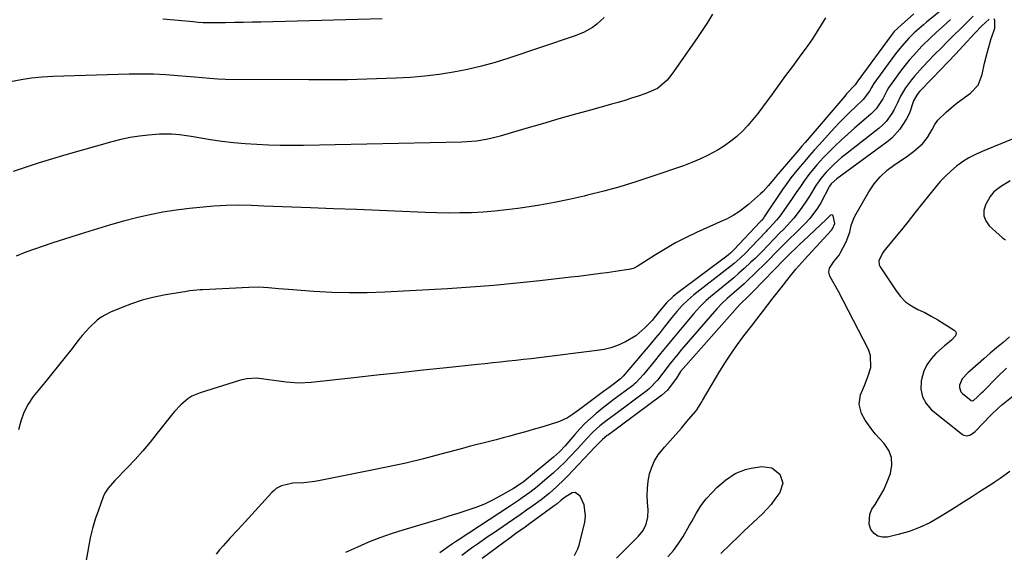
# Model space of a CAD drawing. Units: inches. Extents: x 1878685 to 1883976, y 389699 to 394977.
# Drawn here: x 1879096 to 1879472, y 392748 to 392952 of the extents above; entities that cross this region are included whole.
import ezdxf

# ---------------------------------------------------------------- set-up
doc = ezdxf.new("R2010")
doc.units = ezdxf.units.IN
doc.header["$MEASUREMENT"] = 0
for name, color, linetype in [('1', 7, 'Continuous'), ('7', 7, 'Continuous'), ('8', 7, 'Continuous')]:
    doc.layers.add(name, color=color, linetype=linetype)

msp = doc.modelspace()

# ---------------------------------------------------------------- linework, layer by layer
at = {"layer": '1', "color": 18}
for points in [[(1879323.59, 392746.09, 1684), (1879332.1, 392754.52, 1684), (1879333.82, 392756.66, 1684), (1879335.03, 392759.12, 1684), (1879335.67, 392761.79, 1684), (1879335.73, 392764.54, 1684), (1879335.49, 392767.28, 1684), (1879335.38, 392770.04, 1684), (1879335.44, 392772.78, 1684), (1879335.76, 392775.51, 1684), (1879336.25, 392778.22, 1684), (1879337.08, 392780.83, 1684), (1879338.15, 392783.3, 1684), (1879339.6, 392785.58, 1684), (1879342.02, 392788.5, 1684), (1879344.2, 392790.88, 1684), (1879346.36, 392793.29, 1684), (1879348.47, 392795.74, 1684), (1879350.56, 392798.2, 1684), (1879353.94, 392802.26, 1684), (1879354.3, 392802.72, 1684), (1879354.98, 392803.7, 1684), (1879356.18, 392805.76, 1684), (1879356.48, 392806.28, 1684), (1879363.15, 392817.43, 1684), (1879365.3, 392820.89, 1684), (1879367.54, 392824.3, 1684), (1879369.88, 392827.63, 1684), (1879372.31, 392830.91, 1684), (1879375.18, 392834.64, 1684), (1879377.29, 392837.37, 1684), (1879379.39, 392840.11, 1684), (1879381.5, 392842.84, 1684), (1879383.49, 392845.42, 1684), (1879386.53, 392849.32, 1684), (1879389.61, 392853.2, 1684), (1879392.18, 392856.4, 1684), (1879393.29, 392857.7, 1684), (1879395.59, 392860.23, 1684), (1879398.31, 392863.17, 1684), (1879399.95, 392864.96, 1684), (1879405.73, 392871.31, 1684), (1879406.1, 392871.77, 1684), (1879406.99, 392873.89, 1684), (1879406.39, 392876.74, 1684), (1879405.99, 392877.12, 1684), (1879405.44, 392877.03, 1684), (1879403.86, 392875.46, 1684), (1879403.66, 392875.27, 1684), (1879395.08, 392867.31, 1684), (1879393.79, 392866.1, 1684), (1879392.51, 392864.88, 1684), (1879389.83, 392862.3, 1684), (1879388.65, 392861.1, 1684), (1879388.07, 392860.5, 1684), (1879387.78, 392860.2, 1684), (1879375.77, 392847.79, 1684), (1879373.16, 392845.25, 1684), (1879371.63, 392843.84, 1684), (1879370.91, 392843.11, 1684), (1879370.74, 392842.92, 1684), (1879349.06, 392818.44, 1684), (1879348.14, 392817.29, 1684), (1879346.53, 392814.83, 1684), (1879345.71, 392813.61, 1684), (1879343.06, 392810.24, 1684)], [(1879471.33, 392828.47, 1684), (1879468.85, 392826.39, 1684), (1879466.36, 392824.31, 1684), (1879463.91, 392822.19, 1684), (1879458.61, 392817.49, 1684), (1879458, 392816.93, 1684), (1879455.7, 392814.56, 1684), (1879454.67, 392812.08, 1684), (1879454.65, 392811.19, 1684), (1879455.21, 392809.62, 1684), (1879455.8, 392808.95, 1684), (1879459.17, 392806.26, 1684), (1879459.51, 392806.11, 1684), (1879460.06, 392806.23, 1684), (1879461.43, 392807.49, 1684), (1879462.59, 392808.68, 1684), (1879463.17, 392809.28, 1684), (1879463.76, 392809.87, 1684), (1879469.02, 392815.23, 1684), (1879472.64, 392818.67, 1684)], [(1879473.76, 392830.62, 1684), (1879471.33, 392828.47, 1684)], [(1879343.06, 392810.24, 1684), (1879340.9, 392808.35, 1684), (1879320.6, 392793.21, 1684), (1879320.13, 392792.86, 1684), (1879318.32, 392791.4, 1684), (1879315.39, 392788.43, 1684), (1879305.02, 392777.48, 1684), (1879303.66, 392776.09, 1684), (1879300.86, 392773.39, 1684), (1879297.93, 392770.83, 1684), (1879294.88, 392768.41, 1684), (1879291.68, 392766.08, 1684), (1879289.27, 392764.37, 1684), (1879286.85, 392762.67, 1684), (1879284.42, 392760.98, 1684), (1879281.98, 392759.32, 1684), (1879276.62, 392755.68, 1684), (1879274.58, 392754.29, 1684), (1879270.53, 392751.46, 1684), (1879268.29, 392749.86, 1684), (1879264.5, 392747.14, 1684)], [(1879307.82, 392771.16, 1682), (1879306.72, 392771.08, 1682), (1879303.99, 392769.42, 1682), (1879302.45, 392768.16, 1682), (1879300.94, 392766.87, 1682), (1879299.89, 392766.07, 1682), (1879289.94, 392758.82, 1682), (1879288.77, 392757.97, 1682), (1879285.25, 392755.43, 1682), (1879282.91, 392753.74, 1682), (1879280.58, 392752.02, 1682), (1879272.39, 392745.93, 1682)], [(1879307.56, 392747.08, 1682), (1879308.88, 392749.6, 1682), (1879309.33, 392750.98, 1682), (1879311.55, 392759.83, 1682), (1879311.84, 392762.08, 1682), (1879311.27, 392766.42, 1682), (1879309.71, 392769.77, 1682), (1879307.82, 392771.16, 1682)]]:
    msp.add_polyline3d(points, dxfattribs=at)
at = {"layer": '7', "color": 18}
for points in [[(1879467.31, 392971.29, 1692), (1879442.05, 392950.74, 1692), (1879440.89, 392949.78, 1692), (1879437.37, 392946.69, 1692), (1879435.32, 392944.68, 1692), (1879432.45, 392941.48, 1692), (1879430.66, 392939.23, 1692), (1879429.8, 392938.09, 1692), (1879421.91, 392927.27, 1692), (1879421.07, 392925.84, 1692), (1879420.3, 392924.37, 1692), (1879417.9, 392921.21, 1692), (1879414.92, 392918.44, 1692), (1879412.86, 392916.49, 1692), (1879410.83, 392914.5, 1692), (1879408.86, 392912.46, 1692), (1879406.91, 392910.39, 1692), (1879401.01, 392903.95, 1692), (1879399.16, 392901.9, 1692), (1879397.34, 392899.83, 1692), (1879395.55, 392897.73, 1692), (1879393.78, 392895.62, 1692), (1879391.34, 392892.66, 1692), (1879390.29, 392891.34, 1692), (1879387.83, 392887.93, 1692), (1879387.36, 392887.23, 1692), (1879380.07, 392876.35, 1692), (1879379.75, 392875.9, 1692), (1879379.1, 392875.16, 1692), (1879378.75, 392874.79, 1692), (1879378.57, 392874.6, 1692), (1879378.48, 392874.51, 1692), (1879368.5, 392863.77, 1692), (1879368.24, 392863.5, 1692), (1879367.13, 392862.49, 1692), (1879366.55, 392862.02, 1692), (1879366.26, 392861.79, 1692), (1879346.74, 392847.16, 1692), (1879345.33, 392846.02, 1692), (1879342.72, 392843.54, 1692), (1879340.01, 392840.39, 1692), (1879338.08, 392837.81, 1692), (1879337.27, 392836.82, 1692), (1879334.48, 392833.98, 1692), (1879331, 392831.01, 1692), (1879327.08, 392828.66, 1692), (1879323.98, 392827.27, 1692), (1879321.48, 392826.39, 1692), (1879318.91, 392825.76, 1692), (1879316.29, 392825.31, 1692), (1879293.93, 392822.58, 1692), (1879291.01, 392822.23, 1692), (1879288.08, 392821.89, 1692), (1879285.15, 392821.57, 1692), (1879282.22, 392821.26, 1692), (1879279.29, 392820.96, 1692), (1879276.36, 392820.65, 1692), (1879273.43, 392820.34, 1692), (1879270.5, 392820.03, 1692), (1879258.67, 392818.76, 1692), (1879249.82, 392817.81, 1692), (1879240.98, 392816.86, 1692), (1879232.13, 392815.9, 1692), (1879223.29, 392814.94, 1692), (1879207.07, 392813.17, 1692), (1879202.28, 392812.94, 1692), (1879197.5, 392813.3, 1692), (1879192.72, 392813.95, 1692), (1879188.97, 392814.46, 1692), (1879186.17, 392814.81, 1692), (1879182.39, 392814.58, 1692), (1879180.53, 392814.17, 1692), (1879179.61, 392813.91, 1692), (1879164.61, 392809.26, 1692), (1879161.38, 392807.87, 1692), (1879159.91, 392806.93, 1692), (1879157.2, 392804.65, 1692), (1879154.76, 392802.07, 1692), (1879153.63, 392800.7, 1692), (1879148.22, 392793.77, 1692), (1879145.48, 392790.37, 1692), (1879142.66, 392787.03, 1692), (1879139.73, 392783.79, 1692), (1879136.73, 392780.61, 1692), (1879131.97, 392775.73, 1692), (1879129.46, 392772.82, 1692), (1879128.41, 392771.22, 1692), (1879127.99, 392770.36, 1692), (1879127.62, 392769.48, 1692), (1879125.73, 392764.4, 1692), (1879124.55, 392760.93, 1692), (1879123.5, 392757.43, 1692), (1879122.65, 392753.87, 1692), (1879121.92, 392750.28, 1692), (1879120.3, 392740.93, 1692)], [(1879360.36, 392953.77, 1698), (1879358.43, 392950.66, 1698), (1879356.42, 392947.59, 1698), (1879354.36, 392944.56, 1698), (1879344.77, 392930.89, 1698), (1879342.96, 392928.59, 1698), (1879339.27, 392925.46, 1698), (1879334.86, 392923.47, 1698), (1879331.95, 392922.5, 1698), (1879329.41, 392921.68, 1698), (1879326.86, 392920.89, 1698), (1879324.3, 392920.13, 1698), (1879321.74, 392919.4, 1698), (1879314.25, 392917.33, 1698), (1879307.94, 392915.57, 1698), (1879301.63, 392913.78, 1698), (1879295.33, 392911.96, 1698), (1879289.04, 392910.12, 1698), (1879279.2, 392907.21, 1698), (1879275.62, 392906.27, 1698), (1879273.8, 392905.9, 1698), (1879270.15, 392905.33, 1698), (1879266.46, 392905, 1698), (1879264.61, 392904.92, 1698), (1879204.12, 392903.71, 1698), (1879199.66, 392903.67, 1698), (1879195.19, 392903.69, 1698), (1879190.72, 392903.81, 1698), (1879186.26, 392904, 1698), (1879181.8, 392904.3, 1698), (1879177.35, 392904.7, 1698), (1879172.92, 392905.24, 1698), (1879168.5, 392905.87, 1698), (1879161.21, 392907.04, 1698), (1879156.66, 392907.68, 1698), (1879153.61, 392907.99, 1698), (1879149.03, 392907.96, 1698), (1879144.94, 392907.63, 1698), (1879141.39, 392907.23, 1698), (1879137.86, 392906.7, 1698), (1879134.37, 392905.96, 1698), (1879130.9, 392905.08, 1698), (1879113.25, 392900.05, 1698), (1879103.18, 392896.97, 1698), (1879093.2, 392893.66, 1698)], [(1879403.41, 392952.43, 1696), (1879401.82, 392949.73, 1696), (1879400.16, 392947.07, 1696), (1879398.45, 392944.44, 1696), (1879396.67, 392941.86, 1696), (1879394.85, 392939.32, 1696), (1879393.4, 392937.35, 1696), (1879390.82, 392933.84, 1696), (1879388.25, 392930.32, 1696), (1879385.68, 392926.8, 1696), (1879383.11, 392923.28, 1696), (1879379.44, 392918.24, 1696), (1879377.64, 392915.88, 1696), (1879375.77, 392913.57, 1696), (1879373.8, 392911.34, 1696), (1879371.77, 392909.17, 1696), (1879369.6, 392907.15, 1696), (1879367.34, 392905.25, 1696), (1879364.92, 392903.55, 1696), (1879362.41, 392901.98, 1696), (1879358.61, 392899.92, 1696), (1879355.53, 392898.43, 1696), (1879352.38, 392897.11, 1696), (1879349.18, 392895.9, 1696), (1879337.18, 392891.77, 1696), (1879331.08, 392889.77, 1696), (1879324.94, 392887.89, 1696), (1879318.75, 392886.2, 1696), (1879312.52, 392884.63, 1696), (1879311.24, 392884.33, 1696), (1879305.61, 392883.08, 1696), (1879299.97, 392881.92, 1696), (1879294.3, 392880.92, 1696), (1879288.61, 392880, 1696), (1879286.01, 392879.62, 1696), (1879281.6, 392879.05, 1696), (1879277.18, 392878.57, 1696), (1879272.75, 392878.24, 1696), (1879268.31, 392878, 1696), (1879263.86, 392877.9, 1696), (1879259.42, 392877.86, 1696), (1879254.97, 392877.93, 1696), (1879250.52, 392878.07, 1696), (1879241.85, 392878.45, 1696), (1879233.06, 392878.82, 1696), (1879224.28, 392879.18, 1696), (1879215.49, 392879.53, 1696), (1879206.71, 392879.87, 1696), (1879188.99, 392880.53, 1696), (1879186.59, 392880.62, 1696), (1879184.19, 392880.69, 1696), (1879179.4, 392880.82, 1696), (1879174.6, 392880.79, 1696), (1879172.21, 392880.66, 1696), (1879169.82, 392880.47, 1696), (1879160.6, 392879.58, 1696), (1879155.48, 392878.96, 1696), (1879150.39, 392878.19, 1696), (1879145.34, 392877.19, 1696), (1879140.32, 392876.03, 1696), (1879135.33, 392874.71, 1696), (1879130.36, 392873.33, 1696), (1879125.41, 392871.87, 1696), (1879120.47, 392870.35, 1696), (1879107.93, 392866.36, 1696), (1879104.62, 392865.26, 1696), (1879101.33, 392864.11, 1696), (1879098.07, 392862.87, 1696), (1879094.35, 392861.38, 1696)], [(1879437.26, 392953.96, 1694), (1879432.45, 392949.79, 1694), (1879429.69, 392947.13, 1694), (1879428.54, 392945.68, 1694), (1879416.18, 392928.88, 1694), (1879416.09, 392928.76, 1694), (1879415.88, 392928.38, 1694), (1879414.78, 392926.76, 1694), (1879411.55, 392923.34, 1694), (1879410.86, 392922.55, 1694), (1879395.69, 392904.84, 1694), (1879394.47, 392903.42, 1694), (1879393.25, 392902.01, 1694), (1879385.34, 392892.84, 1694), (1879385.16, 392892.63, 1694), (1879384.31, 392891.56, 1694), (1879381.62, 392888.19, 1694), (1879379.65, 392886.12, 1694), (1879378.6, 392885.14, 1694), (1879374.05, 392881.14, 1694), (1879372.94, 392880.21, 1694), (1879370.63, 392878.49, 1694), (1879368.19, 392876.95, 1694), (1879365.65, 392875.58, 1694), (1879364.35, 392874.96, 1694), (1879354.26, 392870.41, 1694), (1879350.21, 392868.48, 1694), (1879346.23, 392866.44, 1694), (1879342.35, 392864.22, 1694), (1879338.52, 392861.89, 1694), (1879331.55, 392857.43, 1694), (1879330.34, 392856.77, 1694), (1879329.02, 392856.37, 1694), (1879324.86, 392855.75, 1694), (1879320.01, 392855.07, 1694), (1879317.59, 392854.74, 1694), (1879314.76, 392854.37, 1694), (1879311.93, 392854.01, 1694), (1879309.09, 392853.66, 1694), (1879306.26, 392853.33, 1694), (1879294.36, 392851.95, 1694), (1879285.57, 392851.02, 1694), (1879276.77, 392850.19, 1694), (1879267.95, 392849.52, 1694), (1879259.13, 392848.95, 1694), (1879235.19, 392847.63, 1694), (1879228.4, 392847.39, 1694), (1879221.62, 392847.33, 1694), (1879214.85, 392847.53, 1694), (1879208.07, 392847.91, 1694), (1879198.32, 392848.66, 1694), (1879194.53, 392848.96, 1694), (1879190.74, 392849.29, 1694), (1879186.95, 392849.5, 1694), (1879183.15, 392849.44, 1694), (1879165.6, 392848.56, 1694), (1879164.62, 392848.5, 1694), (1879160.69, 392848.11, 1694), (1879158.73, 392847.83, 1694), (1879157.76, 392847.67, 1694), (1879150.7, 392846.46, 1694), (1879146.55, 392845.6, 1694), (1879142.44, 392844.55, 1694), (1879138.42, 392843.23, 1694), (1879134.45, 392841.72, 1694), (1879130.33, 392839.99, 1694), (1879126.81, 392838.1, 1694), (1879125.21, 392836.9, 1694), (1879122.29, 392834.12, 1694), (1879119.6, 392831.1, 1694), (1879118.33, 392829.52, 1694), (1879115.68, 392826.14, 1694), (1879113.09, 392822.85, 1694), (1879110.5, 392819.58, 1694), (1879107.88, 392816.33, 1694), (1879105.24, 392813.09, 1694), (1879100.87, 392807.76, 1694), (1879098.86, 392804.89, 1694), (1879097.3, 392801.75, 1694), (1879096.11, 392798.43, 1694), (1879095.18, 392795.03, 1694)], [(1879459.93, 392952.98, 1688), (1879457.45, 392950.6, 1688), (1879454.99, 392948.21, 1688), (1879452.53, 392945.8, 1688), (1879449.94, 392943.24, 1688), (1879447.6, 392940.87, 1688), (1879445.27, 392938.49, 1688), (1879442.97, 392936.08, 1688), (1879440.68, 392933.66, 1688), (1879437.45, 392930.12, 1688), (1879436.26, 392928.69, 1688), (1879434.07, 392925.68, 1688), (1879432.1, 392922.53, 1688), (1879430.99, 392919.91, 1688), (1879429.71, 392917.36, 1688), (1879428.78, 392915.81, 1688), (1879426.63, 392912.84, 1688), (1879425.35, 392911.54, 1688), (1879423.97, 392910.32, 1688), (1879411.07, 392900.18, 1688), (1879409.64, 392899.02, 1688), (1879406.88, 392896.6, 1688), (1879403.7, 392893.51, 1688), (1879401.64, 392891.05, 1688), (1879399.83, 392888.39, 1688), (1879397.37, 392884.35, 1688), (1879396.33, 392882.72, 1688), (1879394.15, 392879.54, 1688), (1879391.35, 392875.86, 1688), (1879390.16, 392874.5, 1688), (1879387.52, 392871.73, 1688), (1879385.83, 392870.02, 1688), (1879384.12, 392868.32, 1688), (1879381.14, 392865.17, 1688), (1879379.64, 392863.6, 1688), (1879376.57, 392860.54, 1688), (1879375, 392859.05, 1688), (1879372.37, 392856.63, 1688), (1879370.4, 392854.88, 1688), (1879368.4, 392853.17, 1688), (1879366.38, 392851.48, 1688), (1879359.57, 392845.92, 1688), (1879357.87, 392844.45, 1688), (1879355.46, 392842.08, 1688), (1879353.22, 392839.56, 1688), (1879347.97, 392833.29, 1688), (1879345.46, 392830.27, 1688), (1879342.95, 392827.24, 1688), (1879340.46, 392824.2, 1688), (1879337.98, 392821.16, 1688), (1879333.94, 392816.18, 1688), (1879331, 392812.98, 1688), (1879330.44, 392812.51, 1688), (1879329.87, 392812.06, 1688), (1879325.07, 392808.48, 1688), (1879322.75, 392806.74, 1688), (1879320.45, 392804.97, 1688), (1879318.17, 392803.17, 1688), (1879315.9, 392801.36, 1688), (1879313.66, 392799.43, 1688), (1879311.58, 392797.51, 1688), (1879309.62, 392795.47, 1688), (1879307.73, 392793.35, 1688), (1879305.42, 392790.61, 1688), (1879304.05, 392789.02, 1688), (1879301.91, 392786.71, 1688), (1879299.58, 392784.59, 1688), (1879288.66, 392775.66, 1688), (1879287.62, 392774.83, 1688), (1879284.32, 392772.63, 1688), (1879279.39, 392769.85, 1688), (1879276.3, 392768.24, 1688), (1879273.16, 392766.75, 1688), (1879269.94, 392765.45, 1688), (1879266.45, 392764.22, 1688), (1879263.03, 392763.13, 1688), (1879259.59, 392762.05, 1688), (1879256.15, 392761, 1688), (1879252.7, 392759.97, 1688), (1879242.05, 392756.81, 1688), (1879237.62, 392755.4, 1688), (1879233.25, 392753.87, 1688), (1879228.95, 392752.14, 1688), (1879224.69, 392750.29, 1688), (1879220.11, 392748.19, 1688)], [(1879234.07, 392951.99, 1702), (1879187.84, 392950.8, 1702), (1879184.46, 392950.72, 1702), (1879181.08, 392950.64, 1702), (1879177.7, 392950.58, 1702), (1879174.32, 392950.53, 1702), (1879169.42, 392950.46, 1702), (1879165.7, 392950.53, 1702), (1879163.85, 392950.65, 1702), (1879162.92, 392950.73, 1702), (1879161.99, 392950.81, 1702), (1879154.87, 392951.48, 1702), (1879150.39, 392951.87, 1702)], [(1879465.97, 392951.92, 1686), (1879463.19, 392949.34, 1686), (1879460.57, 392946.57, 1686), (1879456, 392941.66, 1686), (1879453.09, 392938.55, 1686), (1879450.17, 392935.46, 1686), (1879447.24, 392932.38, 1686), (1879444.29, 392929.31, 1686), (1879439.37, 392924.22, 1686), (1879438.45, 392923.14, 1686), (1879437.04, 392920.67, 1686), (1879435.51, 392916.03, 1686), (1879434.4, 392913.85, 1686), (1879431.9, 392909.92, 1686), (1879428.75, 392906.47, 1686), (1879426.94, 392904.96, 1686), (1879407.75, 392890.98, 1686), (1879405.58, 392889.01, 1686), (1879405, 392888.12, 1686), (1879404.88, 392887.89, 1686), (1879401.68, 392881.81, 1686), (1879400.46, 392879.69, 1686), (1879397.55, 392875.78, 1686), (1879395.88, 392874, 1686), (1879391.72, 392869.94, 1686), (1879390.09, 392868.35, 1686), (1879386.84, 392865.14, 1686), (1879384.15, 392862.35, 1686), (1879382.33, 392860.51, 1686), (1879381.41, 392859.6, 1686), (1879375.99, 392854.29, 1686), (1879374.19, 392852.56, 1686), (1879372.36, 392850.85, 1686), (1879370.5, 392849.18, 1686), (1879368.62, 392847.52, 1686), (1879365.88, 392845.17, 1686), (1879363.83, 392843.28, 1686), (1879361.91, 392841.24, 1686), (1879348.51, 392825.75, 1686), (1879347.03, 392824, 1686), (1879344.17, 392820.43, 1686), (1879341.4, 392816.74, 1686), (1879339.32, 392814.08, 1686), (1879336.2, 392810.86, 1686), (1879335.32, 392810.16, 1686), (1879322.83, 392800.85, 1686), (1879320.06, 392798.74, 1686), (1879317.33, 392796.57, 1686), (1879314.73, 392794.27, 1686), (1879312.3, 392791.78, 1686), (1879311.1, 392790.46, 1686), (1879308.73, 392787.87, 1686), (1879305.85, 392784.8, 1686), (1879303.77, 392782.66, 1686), (1879301.64, 392780.57, 1686), (1879299.45, 392778.55, 1686), (1879297.21, 392776.58, 1686), (1879293.4, 392773.37, 1686), (1879290.56, 392771.15, 1686), (1879287.63, 392769.05, 1686), (1879286.15, 392768.03, 1686), (1879283.15, 392766.03, 1686), (1879263.22, 392753.01, 1686), (1879262.47, 392752.52, 1686), (1879260.99, 392751.52, 1686), (1879258.79, 392749.98, 1686), (1879256.1, 392748.07, 1686)], [(1879473.93, 392779.21, 1686), (1879470.15, 392776.44, 1686), (1879467.96, 392774.97, 1686), (1879467.41, 392774.62, 1686), (1879462.34, 392771.36, 1686), (1879459.25, 392769.39, 1686), (1879456.15, 392767.42, 1686), (1879453.04, 392765.47, 1686), (1879449.93, 392763.52, 1686), (1879447.03, 392761.72, 1686), (1879443.27, 392759.62, 1686), (1879439.4, 392757.78, 1686), (1879435.37, 392756.31, 1686), (1879431.24, 392755.1, 1686), (1879427.15, 392754.11, 1686), (1879425.2, 392754.07, 1686), (1879423.45, 392754.47, 1686), (1879422, 392755.53, 1686), (1879420.75, 392757.04, 1686), (1879420.13, 392759, 1686), (1879420.35, 392762.85, 1686), (1879421.2, 392764.73, 1686), (1879422.4, 392766.52, 1686), (1879424.14, 392769.34, 1686), (1879425.72, 392772.22, 1686), (1879427.07, 392775.23, 1686), (1879428.31, 392778.45, 1686), (1879428.81, 392781.53, 1686), (1879428.69, 392784.47, 1686), (1879427.62, 392787.22, 1686), (1879425.91, 392789.84, 1686), (1879422.55, 392793.48, 1686), (1879421.11, 392795.18, 1686), (1879418.59, 392798.82, 1686), (1879417.26, 392801.28, 1686), (1879416.33, 392804.82, 1686), (1879416.9, 392808.43, 1686), (1879418.31, 392812.07, 1686), (1879419.78, 392815.68, 1686), (1879420.78, 392818.94, 1686), (1879420.62, 392823.46, 1686), (1879419.85, 392825.69, 1686), (1879416.12, 392833.09, 1686), (1879414.23, 392836.81, 1686), (1879412.32, 392840.52, 1686), (1879410.37, 392844.21, 1686), (1879408.39, 392847.88, 1686), (1879405.19, 392853.77, 1686), (1879404.77, 392855.24, 1686), (1879405.01, 392856.75, 1686), (1879406.78, 392859.44, 1686), (1879408.64, 392861.72, 1686), (1879409.1, 392862.51, 1686), (1879411.39, 392866.92, 1686), (1879412.74, 392870.57, 1686), (1879413.28, 392873.12, 1686), (1879414.13, 392875.56, 1686), (1879414.72, 392876.72, 1686), (1879420.05, 392885.93, 1686), (1879422.09, 392888.95, 1686), (1879424.38, 392891.74, 1686), (1879427.03, 392894.18, 1686), (1879429.93, 392896.39, 1686), (1879433.97, 392899.05, 1686), (1879435.02, 392899.77, 1686), (1879437.06, 392901.31, 1686), (1879440.48, 392904.31, 1686), (1879442.41, 392906.66, 1686), (1879444.22, 392909.74, 1686), (1879445.17, 392911.61, 1686), (1879446.35, 392913.29, 1686), (1879449.55, 392916.43, 1686), (1879452.34, 392918.81, 1686), (1879453.81, 392919.93, 1686), (1879458.86, 392923.6, 1686), (1879461.75, 392926.72, 1686), (1879463.26, 392930.71, 1686), (1879464.15, 392935.13, 1686), (1879465.29, 392939.48, 1686), (1879466.78, 392944.54, 1686), (1879466.99, 392945.2, 1686), (1879468.16, 392948.44, 1686), (1879468.19, 392951.35, 1686), (1879467.89, 392951.97, 1686)], [(1879474.8, 392906.12, 1686), (1879463.3, 392901.42, 1686), (1879460.72, 392900.23, 1686), (1879458.22, 392898.91, 1686), (1879455.83, 392897.38, 1686), (1879453.52, 392895.72, 1686), (1879451.35, 392893.88, 1686), (1879449.26, 392891.95, 1686), (1879447.31, 392889.89, 1686), (1879445.46, 392887.73, 1686), (1879440.12, 392881.07, 1686), (1879437.56, 392877.88, 1686), (1879435, 392874.69, 1686), (1879432.44, 392871.5, 1686), (1879429.87, 392868.31, 1686), (1879425.81, 392863.29, 1686), (1879425.3, 392862.6, 1686), (1879423.88, 392859.56, 1686), (1879424.03, 392858.04, 1686), (1879424.37, 392857.31, 1686), (1879430.41, 392848.15, 1686), (1879432.15, 392845.95, 1686), (1879434.09, 392844, 1686), (1879436.33, 392842.4, 1686), (1879438.78, 392841.04, 1686), (1879441.36, 392839.82, 1686), (1879443.89, 392838.52, 1686), (1879446.37, 392837.1, 1686), (1879448.8, 392835.61, 1686), (1879452.68, 392833.12, 1686), (1879453.11, 392832.64, 1686), (1879453.35, 392832.13, 1686), (1879453.12, 392830.96, 1686), (1879451.64, 392829.28, 1686), (1879449.41, 392827.58, 1686), (1879448.87, 392827.12, 1686), (1879445.65, 392824.23, 1686), (1879443.77, 392822.17, 1686), (1879442.18, 392819.94, 1686), (1879441.06, 392817.44, 1686), (1879440.24, 392814.78, 1686), (1879440.02, 392813.71, 1686), (1879439.94, 392810.58, 1686), (1879440.47, 392807.68, 1686), (1879441.92, 392805.11, 1686), (1879443.99, 392802.76, 1686), (1879455.78, 392793.32, 1686), (1879456.36, 392793, 1686), (1879457.6, 392792.8, 1686), (1879458.9, 392793.23, 1686), (1879460.07, 392794, 1686), (1879460.6, 392794.47, 1686), (1879466.61, 392800.63, 1686), (1879469.53, 392803.46, 1686), (1879470.76, 392804.52, 1686), (1879471.38, 392805.04, 1686), (1879481.48, 392813.13, 1686)], [(1879473.95, 392890.17, 1684), (1879470.34, 392887.91, 1684), (1879467.77, 392886.01, 1684), (1879466.33, 392884.14, 1684), (1879464.63, 392881.02, 1684), (1879464, 392878.85, 1684), (1879463.92, 392876.78, 1684), (1879464.67, 392874.84, 1684), (1879465.97, 392872.99, 1684), (1879471.02, 392868.35, 1684), (1879472.2, 392867.59, 1684)], [(1879343.24, 392746.62, 1686), (1879345.43, 392749.04, 1686), (1879347.36, 392751.65, 1686), (1879349.14, 392754.4, 1686), (1879351.57, 392758.64, 1686), (1879352.4, 392760.13, 1686), (1879354.02, 392763.14, 1686), (1879355.79, 392766.04, 1686), (1879357.92, 392768.68, 1686), (1879360.47, 392771.45, 1686), (1879362.01, 392773.02, 1686), (1879365.31, 392775.91, 1686), (1879368.93, 392778.37, 1686), (1879372.91, 392779.97, 1686), (1879375.03, 392780.45, 1686), (1879379.11, 392781.06, 1686), (1879382.95, 392780.6, 1686), (1879386, 392778.21, 1686), (1879387.16, 392774.7, 1686), (1879386.04, 392771.17, 1686), (1879384.16, 392768.54, 1686), (1879382.68, 392766.62, 1686), (1879379.45, 392763.01, 1686), (1879375.89, 392759.7, 1686), (1879372.33, 392756.37, 1686), (1879370.57, 392754.69, 1686), (1879363.55, 392747.84, 1686)]]:
    msp.add_polyline3d(points, dxfattribs=at)
at = {"layer": '8', "color": 18}
for points in [[(1879318.94, 392952.59, 1700), (1879316.11, 392949.92, 1700), (1879314.52, 392948.77, 1700), (1879311.07, 392946.85, 1700), (1879307.41, 392945.37, 1700), (1879282.55, 392937.01, 1700), (1879277.31, 392935.39, 1700), (1879272.04, 392933.92, 1700), (1879266.7, 392932.71, 1700), (1879261.32, 392931.65, 1700), (1879255.9, 392930.82, 1700), (1879250.46, 392930.14, 1700), (1879245, 392929.67, 1700), (1879239.53, 392929.34, 1700), (1879235.72, 392929.18, 1700), (1879228.33, 392928.93, 1700), (1879220.94, 392928.76, 1700), (1879213.55, 392928.68, 1700), (1879206.16, 392928.68, 1700), (1879174.33, 392928.89, 1700), (1879171.34, 392928.98, 1700), (1879168.36, 392929.19, 1700), (1879165.38, 392929.46, 1700), (1879162.39, 392929.72, 1700), (1879156.11, 392930.28, 1700), (1879151.47, 392930.61, 1700), (1879146.83, 392930.83, 1700), (1879142.19, 392930.89, 1700), (1879137.54, 392930.84, 1700), (1879108.36, 392929.99, 1700), (1879104.28, 392929.75, 1700), (1879100.21, 392929.37, 1700), (1879096.18, 392928.76, 1700), (1879092.16, 392928, 1700)], [(1879451.25, 392951.82, 1690), (1879449.38, 392950.16, 1690), (1879445.69, 392946.79, 1690), (1879443.71, 392944.93, 1690), (1879440.31, 392941.57, 1690), (1879437.05, 392938.08, 1690), (1879435.48, 392936.27, 1690), (1879432.49, 392932.54, 1690), (1879431.08, 392930.62, 1690), (1879427.56, 392925.68, 1690), (1879426.84, 392924.53, 1690), (1879425.34, 392921.46, 1690), (1879422.81, 392917.61, 1690), (1879420.96, 392915.74, 1690), (1879414.49, 392910.23, 1690), (1879411.98, 392908.03, 1690), (1879409.52, 392905.79, 1690), (1879407.12, 392903.47, 1690), (1879404.75, 392901.11, 1690), (1879402.75, 392899.06, 1690), (1879400.18, 392896.26, 1690), (1879397.12, 392892.52, 1690), (1879395.45, 392890.29, 1690), (1879393.87, 392888, 1690), (1879392.31, 392885.68, 1690), (1879390.74, 392883.38, 1690), (1879386.68, 392877.52, 1690), (1879386.08, 392876.69, 1690), (1879384.79, 392875.09, 1690), (1879382.38, 392872.5, 1690), (1879381.07, 392871.17, 1690), (1879380.75, 392870.83, 1690), (1879375.12, 392864.8, 1690), (1879373.03, 392862.66, 1690), (1879370.85, 392860.61, 1690), (1879368.58, 392858.65, 1690), (1879366.25, 392856.77, 1690), (1879353.23, 392846.6, 1690), (1879350.91, 392844.65, 1690), (1879348.75, 392842.53, 1690), (1879346.73, 392840.27, 1690), (1879344.8, 392837.93, 1690), (1879341.91, 392834.28, 1690), (1879340.3, 392832.28, 1690), (1879338.66, 392830.31, 1690), (1879337.01, 392828.35, 1690), (1879326.14, 392815.63, 1690), (1879325.15, 392814.56, 1690), (1879322.87, 392812.8, 1690), (1879320.78, 392811.26, 1690), (1879318.7, 392809.71, 1690), (1879309.49, 392802.84, 1690), (1879308.59, 392802.18, 1690), (1879306.78, 392800.88, 1690), (1879304.93, 392799.65, 1690), (1879301.9, 392798.3, 1690), (1879297.48, 392796.91, 1690), (1879294.64, 392796.03, 1690), (1879291.79, 392795.17, 1690), (1879288.93, 392794.35, 1690), (1879285.49, 392793.38, 1690), (1879282.91, 392792.68, 1690), (1879280.33, 392791.99, 1690), (1879277.73, 392791.32, 1690), (1879275.14, 392790.67, 1690), (1879272.54, 392790.02, 1690), (1879269.95, 392789.35, 1690), (1879267.36, 392788.68, 1690), (1879264.78, 392787.99, 1690), (1879256.57, 392785.78, 1690), (1879249.86, 392784.05, 1690), (1879243.14, 392782.41, 1690), (1879236.38, 392780.91, 1690), (1879229.6, 392779.5, 1690), (1879210.5, 392775.75, 1690), (1879208.39, 392775.39, 1690), (1879204.15, 392774.88, 1690), (1879199.99, 392774.66, 1690), (1879195.63, 392773.7, 1690), (1879193.68, 392772.63, 1690), (1879192.82, 392771.94, 1690), (1879192.01, 392771.16, 1690), (1879181.8, 392759.93, 1690), (1879178.99, 392756.88, 1690), (1879176.13, 392753.88, 1690), (1879173.34, 392750.83, 1690), (1879172.01, 392749.24, 1690), (1879170.71, 392747.63, 1690)]]:
    msp.add_polyline3d(points, dxfattribs=at)

doc.saveas('drawing.dxf')
